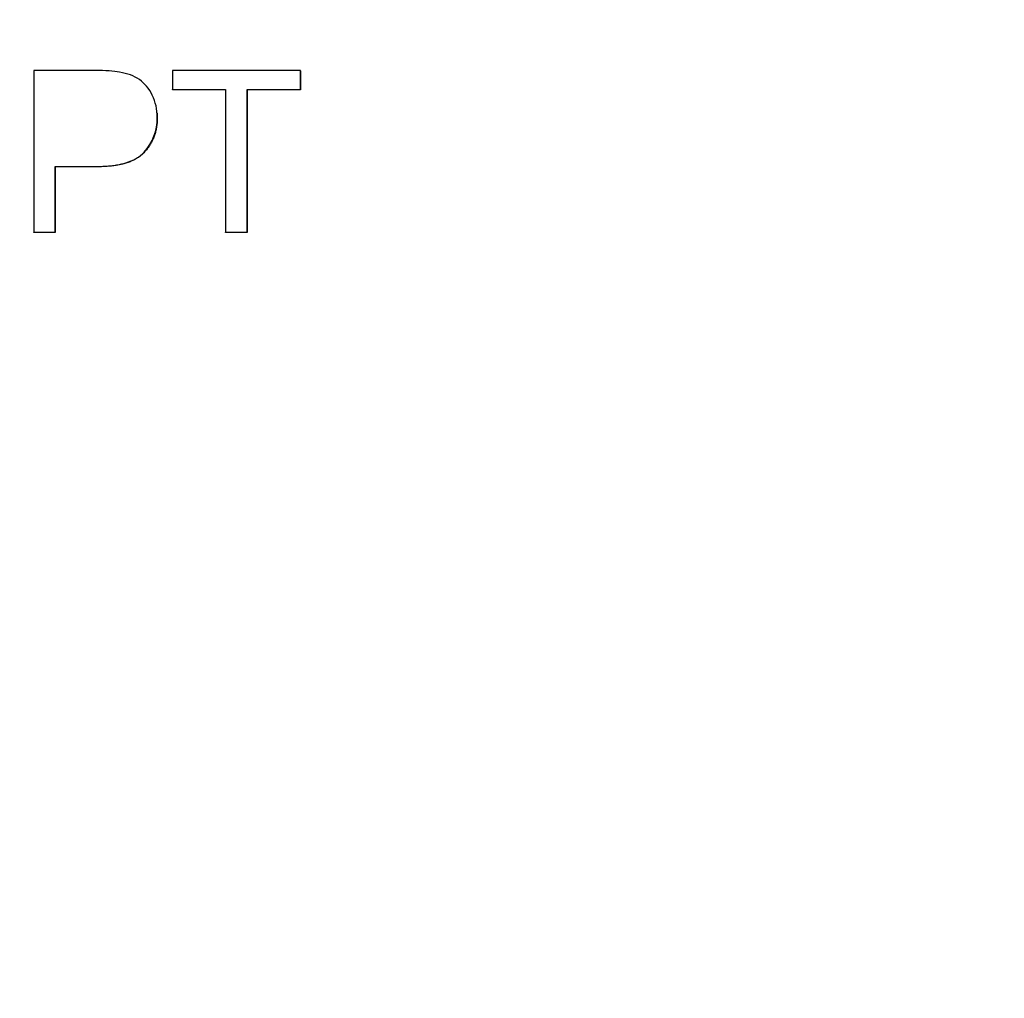
# Model space of a CAD drawing. Units: millimetres. Extents: x 239 to 3215, y 30 to 4191.
# Drawn here: x 1325 to 1343, y 644 to 662 of the extents above; entities that cross this region are included whole.
import ezdxf

# ---------------------------------------------------------------- set-up
doc = ezdxf.new("R2010")
doc.units = ezdxf.units.MM
doc.header["$LTSCALE"] = 15.384615
doc.layers.add('Dimensions(Hillmar_metric)', color=7, linetype='Continuous', lineweight=13)
doc.layers.add('Visible Edges(Hillmar_metric)', color=7, linetype='Continuous', lineweight=25)
doc.layers.add('Visible Tangent Edges(Hillmar_Metric)', color=7, linetype='Continuous', lineweight=25, true_color=0xc0c0c0)
doc.styles.add('Hillmar_metric_Dimensions', font='arial.ttf')
doc.dimstyles.new('DEFAULT-ISO-Method 1b-Hillmar_metric', dxfattribs={"dimscale": 15.384615, "dimtxt": 2, "dimasz": 2.5, "dimexe": 1, "dimexo": 1, "dimgap": 0.25, "dimtad": 1, "dimtih": 1, "dimtoh": 1, "dimrnd": 1e-08, "dimdsep": 46, "dimtxsty": 'Hillmar_metric_Dimensions', "dimcen": 0.09, "dimdle": 8, "dimclrd": 7, "dimclre": 7, "dimclrt": 7, "dimazin": 2, "dimtfac": 0.75, "dimtmove": 0, "dimatfit": 3, "dimfxl": 1, "dimtolj": 1, "dimlwd": 9, "dimlwe": 9, "dimarcsym": 0})

# ---------------------------------------------------------------- blocks, each defined once
blk = doc.blocks.new('*D32')
at = {"layer": 'Defpoints', "color": 0, "linetype": 'Continuous', "transparency": 16777216}
for p in [(1238.595, 730.108), (1589.157, 730.108), (1589.157, 438.064)]:
    blk.add_point(p, dxfattribs=at)
at = {"layer": 'Dimensions(Hillmar_metric)', "color": 7, "linetype": 'Continuous', "lineweight": 9, "transparency": 16777216}
for p, q in [((1238.595, 714.723), (1238.595, 422.68)), ((1589.157, 714.723), (1589.157, 422.68)), ((1277.057, 438.064), (1550.696, 438.064))]:
    blk.add_line(p, q, dxfattribs=at)
at = {"layer": 'Dimensions(Hillmar_metric)', "color": 7, "linetype": 'Continuous', "transparency": 16777216}
for points in [[(1277.057, 444.475), (1277.057, 431.654), (1238.595, 438.064)], [(1550.696, 444.475), (1550.696, 431.654), (1589.157, 438.064)]]:
    blk.add_solid(points, dxfattribs=at)
at = {"layer": 'Dimensions(Hillmar_metric)', "color": 7, "linetype": 'Continuous', "lineweight": 13, "transparency": 16777216, "insert": (1413.876, 457.631), "char_height": 30.7692, "attachment_point": 5, "style": 'Hillmar_metric_Dimensions'}
blk.add_mtext('\\A1;351', dxfattribs=at)
blk = doc.blocks.new('*D35')
at = {"layer": 'Defpoints', "color": 0, "linetype": 'Continuous', "transparency": 16777216}
for p in [(1268.876, 698.031), (1413.876, 652.346), (1413.876, 519.427)]:
    blk.add_point(p, dxfattribs=at)
at = {"layer": 'Dimensions(Hillmar_metric)', "color": 7, "linetype": 'Continuous', "lineweight": 9, "transparency": 16777216}
for p, q in [((1268.876, 682.646), (1268.876, 504.042)), ((1413.876, 636.961), (1413.876, 504.042)), ((1307.338, 519.427), (1375.415, 519.427))]:
    blk.add_line(p, q, dxfattribs=at)
at = {"layer": 'Dimensions(Hillmar_metric)', "color": 7, "linetype": 'Continuous', "transparency": 16777216}
for points in [[(1307.338, 525.837), (1307.338, 513.017), (1268.876, 519.427)], [(1375.415, 525.837), (1375.415, 513.017), (1413.876, 519.427)]]:
    blk.add_solid(points, dxfattribs=at)
at = {"layer": 'Dimensions(Hillmar_metric)', "color": 7, "linetype": 'Continuous', "lineweight": 13, "transparency": 16777216, "insert": (1341.376, 538.983), "char_height": 30.7692, "attachment_point": 5, "style": 'Hillmar_metric_Dimensions'}
blk.add_mtext('\\A1;145', dxfattribs=at)

msp = doc.modelspace()

# ---------------------------------------------------------------- linework, layer by layer
at = {"layer": 'Visible Edges(Hillmar_metric)'}
for p, q in [((1324.8646, 660.7506), (1324.8645, 657.7512)), ((1325.9964, 660.7506), (1324.8646, 660.7506)), ((1329.8148, 660.7506), (1327.4369, 660.7506)), ((1327.4369, 660.7506), (1327.4369, 660.3963)), ((1329.8148, 660.3963), (1329.8148, 660.7506)), ((1329.8152, 660.7454), (1329.8148, 660.7506)), ((1329.8152, 660.7454), (1329.8152, 660.391)), ((1327.4369, 660.3963), (1328.4246, 660.3963)), ((1327.4373, 660.391), (1327.4369, 660.3963)), ((1328.4246, 660.391), (1327.4373, 660.391)), ((1328.4246, 660.3963), (1328.4246, 657.7512)), ((1328.8224, 657.7512), (1328.8225, 660.3963)), ((1328.8225, 660.3963), (1329.8148, 660.3963)), ((1328.8229, 660.391), (1328.8225, 660.3963)), ((1328.8229, 660.391), (1328.8228, 657.746)), ((1329.8152, 660.391), (1328.8229, 660.391)), ((1329.8152, 660.391), (1329.8148, 660.3963)), ((1327.1529, 659.958), (1327.1525, 659.9632)), ((1325.2624, 657.7512), (1325.2624, 658.9697)), ((1325.2624, 658.9697), (1326.0329, 658.9697)), ((1325.2628, 658.9645), (1325.2624, 658.9697)), ((1326.0333, 658.9645), (1325.2628, 658.9645)), ((1325.2628, 658.9645), (1325.2628, 657.746)), ((1324.8645, 657.7512), (1325.2624, 657.7512)), ((1324.8649, 657.746), (1324.8645, 657.7512)), ((1325.2628, 657.746), (1325.2624, 657.7512)), ((1328.4246, 657.7512), (1328.8224, 657.7512)), ((1328.425, 657.746), (1328.4246, 657.7512)), ((1328.8228, 657.746), (1328.8224, 657.7512)), ((1325.2628, 657.746), (1324.8649, 657.746)), ((1328.8228, 657.746), (1328.425, 657.746))]:
    msp.add_line(p, q, dxfattribs=at)
for points, degree in [([(1326.4537, 660.7209), (1326.3485, 660.7407), (1326.1961, 660.7506), (1325.9964, 660.7506)], 3), ([(1327.1529, 659.958), (1327.156, 659.918), (1327.156, 659.8767)], 2), ([(1327.156, 659.8767), (1327.156, 659.4949), (1326.669, 658.9645), (1326.0333, 658.9645)], 2)]:
    msp.add_open_spline(points, degree=degree, dxfattribs=at)
for points, knots in [([(1327.1556, 659.8819), (1327.1556, 660.0312), (1327.1251, 660.168), (1327.0032, 660.4165), (1326.9232, 660.5129), (1326.725, 660.65), (1326.6015, 660.6965), (1326.4537, 660.7209)], [-0.081879066, -0.081879066, -0.081879066, -0.081879066, -0.054586044, -0.054586044, -0.027293022, -0.027293022, 0, 0, 0, 0]), ([(1326.0329, 658.9697), (1326.4567, 658.9697), (1326.7497, 659.0581), (1327.0744, 659.4117), (1327.1556, 659.6274), (1327.1556, 659.8819)], [-0.40067042, -0.40067042, -0.40067042, -0.40067042, -0.20033521, -0.20033521, 0, 0, 0, 0])]:
    msp.add_open_spline(points, degree=3, knots=knots, dxfattribs=at)
at = {"layer": 'Visible Tangent Edges(Hillmar_Metric)'}
for p, q in [((1327.156, 659.8767), (1327.1556, 659.8819)), ((1326.0333, 658.9645), (1326.0329, 658.9697))]:
    msp.add_line(p, q, dxfattribs=at)

# ---------------------------------------------------------------- dimensions: what is measured, and where the dimension line sits
at = {"layer": 'Dimensions(Hillmar_metric)', "color": 7, "linetype": 'Continuous', "lineweight": 13}
dim = msp.add_linear_dim(base=(1589.1573, 438.0644), p1=(1238.5951, 730.108), p2=(1589.1573, 730.108), angle=180, dimstyle='DEFAULT-ISO-Method 1b-Hillmar_metric', override={"dimgap": 0.25, "dimtih": 0, "dimtoh": 0, "dimdec": 0, "dimtol": 0, "dimlim": 0, "dimtp": 0, "dimtm": 0, "dimtdec": 2, "dimtofl": 0, "dimatfit": 1}, dxfattribs=at)
dim.commit()
dim.dimension.update_dxf_attribs({"geometry": '*D32', "text_midpoint": (1413.8762, 438.0644), "dimtype": 160})
dim = msp.add_linear_dim(base=(1413.8762, 519.4271), p1=(1268.8762, 698.0311), p2=(1413.8762, 652.3458), dimstyle='DEFAULT-ISO-Method 1b-Hillmar_metric', override={"dimgap": 0.25, "dimtih": 0, "dimtoh": 0, "dimdec": 2, "dimtol": 0, "dimlim": 0, "dimtp": 0, "dimtm": 0, "dimtdec": 2, "dimtofl": 0, "dimatfit": 1}, dxfattribs=at)
dim.commit()
dim.dimension.update_dxf_attribs({"geometry": '*D35', "text_midpoint": (1341.3762, 519.4271), "dimtype": 160})

doc.saveas('drawing.dxf')
